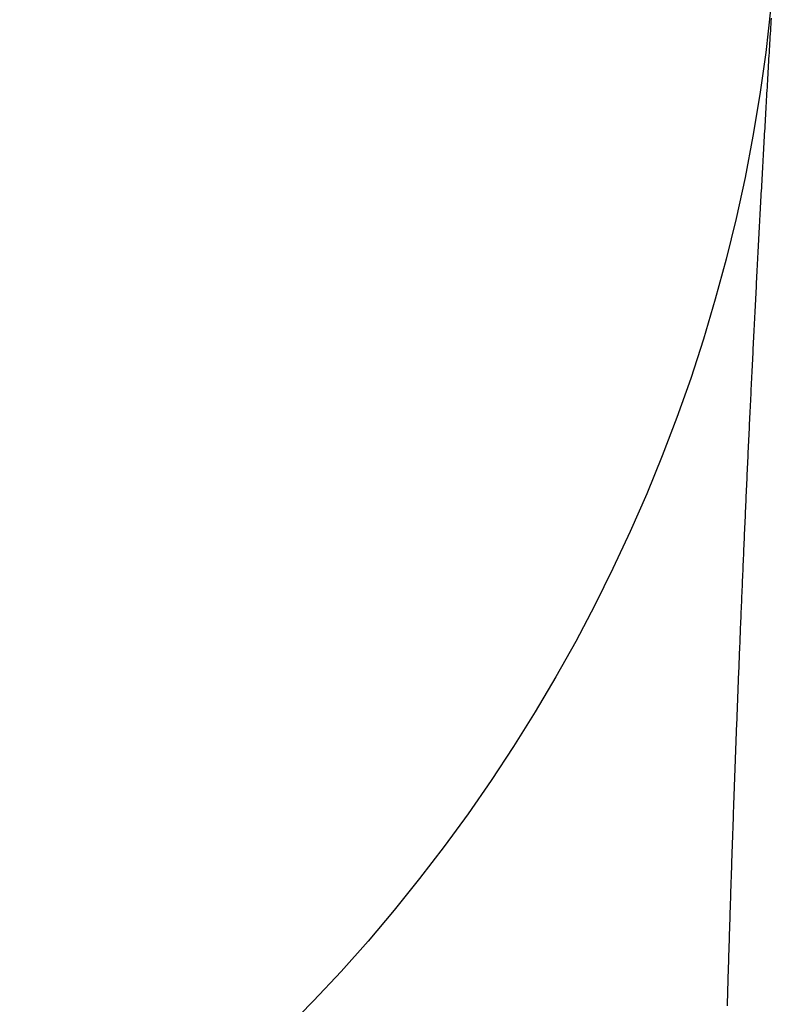
# Model space of a CAD drawing. Units: millimetres. Extents: x 2285 to 3085, y 611 to 1759.
# Drawn here: x 2538 to 2544, y 1255 to 1263 of the extents above; entities that cross this region are included whole.
import ezdxf

# ---------------------------------------------------------------- set-up
doc = ezdxf.new("R2010")
doc.units = ezdxf.units.MM
doc.layers.add('繪圖線', color=7, linetype='Continuous')

msp = doc.modelspace()

# ---------------------------------------------------------------- linework, layer by layer
at = {"layer": '繪圖線', "color": 7, "linetype": 'Continuous'}
for p, q in [((2543.9626, 1262.9702), (2543.964, 1262.9943)), ((2543.9626, 1262.9702), (2543.964, 1262.9943)), ((2543.964, 1262.9943), (2543.9654, 1263.0182)), ((2543.964, 1262.9943), (2543.9654, 1263.0182)), ((2543.9654, 1263.0182), (2543.9669, 1263.042)), ((2543.9654, 1263.0182), (2543.9669, 1263.042)), ((2543.9669, 1263.042), (2543.9683, 1263.0657)), ((2543.9669, 1263.042), (2543.9683, 1263.0657)), ((2543.9582, 1262.8973), (2543.9597, 1262.9217)), ((2543.9582, 1262.8973), (2543.9597, 1262.9217)), ((2543.9597, 1262.9217), (2543.9611, 1262.946)), ((2543.9597, 1262.9217), (2543.9611, 1262.946)), ((2543.9611, 1262.946), (2543.9626, 1262.9702)), ((2543.9611, 1262.946), (2543.9626, 1262.9702)), ((2543.9539, 1262.8241), (2543.9553, 1262.8485)), ((2543.9539, 1262.8241), (2543.9553, 1262.8485)), ((2543.9553, 1262.8485), (2543.9568, 1262.873)), ((2543.9553, 1262.8485), (2543.9568, 1262.873)), ((2543.9568, 1262.873), (2543.9582, 1262.8973)), ((2543.9568, 1262.873), (2543.9582, 1262.8973)), ((2543.9496, 1262.7509), (2543.951, 1262.7753)), ((2543.9496, 1262.7509), (2543.951, 1262.7753)), ((2543.951, 1262.7753), (2543.9524, 1262.7997)), ((2543.951, 1262.7753), (2543.9524, 1262.7997)), ((2543.9524, 1262.7997), (2543.9539, 1262.8241)), ((2543.9524, 1262.7997), (2543.9539, 1262.8241)), ((2543.9453, 1262.6781), (2543.9467, 1262.7024)), ((2543.9453, 1262.6781), (2543.9467, 1262.7024)), ((2543.9467, 1262.7024), (2543.9481, 1262.7266)), ((2543.9467, 1262.7024), (2543.9481, 1262.7266)), ((2543.9481, 1262.7266), (2543.9496, 1262.7509)), ((2543.9481, 1262.7266), (2543.9496, 1262.7509)), ((2543.941, 1262.6056), (2543.9425, 1262.6297)), ((2543.941, 1262.6056), (2543.9425, 1262.6297)), ((2543.9425, 1262.6297), (2543.9439, 1262.6539)), ((2543.9425, 1262.6297), (2543.9439, 1262.6539)), ((2543.9439, 1262.6539), (2543.9453, 1262.6781)), ((2543.9439, 1262.6539), (2543.9453, 1262.6781)), ((2543.9368, 1262.5331), (2543.9382, 1262.5573)), ((2543.9368, 1262.5331), (2543.9382, 1262.5573)), ((2543.9382, 1262.5573), (2543.9396, 1262.5814)), ((2543.9382, 1262.5573), (2543.9396, 1262.5814)), ((2543.9396, 1262.5814), (2543.941, 1262.6056)), ((2543.9396, 1262.5814), (2543.941, 1262.6056)), ((2543.9313, 1262.4365), (2543.9327, 1262.4607)), ((2543.9313, 1262.4365), (2543.9327, 1262.4607)), ((2543.9327, 1262.4607), (2543.934, 1262.4848)), ((2543.9327, 1262.4607), (2543.934, 1262.4848)), ((2543.934, 1262.4848), (2543.9354, 1262.509)), ((2543.934, 1262.4848), (2543.9354, 1262.509)), ((2543.9354, 1262.509), (2543.9368, 1262.5331)), ((2543.9354, 1262.509), (2543.9368, 1262.5331)), ((2543.9271, 1262.3639), (2543.9285, 1262.3881)), ((2543.9271, 1262.3639), (2543.9285, 1262.3881)), ((2543.9285, 1262.3881), (2543.9299, 1262.4123)), ((2543.9285, 1262.3881), (2543.9299, 1262.4123)), ((2543.9299, 1262.4123), (2543.9313, 1262.4365)), ((2543.9299, 1262.4123), (2543.9313, 1262.4365)), ((2543.9229, 1262.2913), (2543.9243, 1262.3155)), ((2543.9229, 1262.2913), (2543.9243, 1262.3155)), ((2543.9243, 1262.3155), (2543.9257, 1262.3397)), ((2543.9243, 1262.3155), (2543.9257, 1262.3397)), ((2543.9257, 1262.3397), (2543.9271, 1262.3639)), ((2543.9257, 1262.3397), (2543.9271, 1262.3639)), ((2543.9188, 1262.2186), (2543.9202, 1262.2428)), ((2543.9188, 1262.2186), (2543.9202, 1262.2428)), ((2543.9202, 1262.2428), (2543.9216, 1262.267)), ((2543.9202, 1262.2428), (2543.9216, 1262.267)), ((2543.9216, 1262.267), (2543.9229, 1262.2913)), ((2543.9216, 1262.267), (2543.9229, 1262.2913)), ((2543.9147, 1262.1459), (2543.9161, 1262.1702)), ((2543.9147, 1262.1459), (2543.9161, 1262.1702)), ((2543.9161, 1262.1702), (2543.9174, 1262.1944)), ((2543.9161, 1262.1702), (2543.9174, 1262.1944)), ((2543.9174, 1262.1944), (2543.9188, 1262.2186)), ((2543.9174, 1262.1944), (2543.9188, 1262.2186)), ((2543.9106, 1262.0733), (2543.912, 1262.0975)), ((2543.9106, 1262.0733), (2543.912, 1262.0975)), ((2543.912, 1262.0975), (2543.9133, 1262.1217)), ((2543.912, 1262.0975), (2543.9133, 1262.1217)), ((2543.9133, 1262.1217), (2543.9147, 1262.1459)), ((2543.9133, 1262.1217), (2543.9147, 1262.1459)), ((2543.9066, 1262.0007), (2543.9079, 1262.0249)), ((2543.9066, 1262.0007), (2543.9079, 1262.0249)), ((2543.9079, 1262.0249), (2543.9093, 1262.0491)), ((2543.9079, 1262.0249), (2543.9093, 1262.0491)), ((2543.9093, 1262.0491), (2543.9106, 1262.0733)), ((2543.9093, 1262.0491), (2543.9106, 1262.0733)), ((2543.9012, 1261.9039), (2543.9025, 1261.9281)), ((2543.9012, 1261.9039), (2543.9025, 1261.9281)), ((2543.9025, 1261.9281), (2543.9039, 1261.9523)), ((2543.9025, 1261.9281), (2543.9039, 1261.9523)), ((2543.9039, 1261.9523), (2543.9052, 1261.9765)), ((2543.9039, 1261.9523), (2543.9052, 1261.9765)), ((2543.9052, 1261.9765), (2543.9066, 1262.0007)), ((2543.9052, 1261.9765), (2543.9066, 1262.0007)), ((2543.8972, 1261.8313), (2543.8985, 1261.8555)), ((2543.8972, 1261.8313), (2543.8985, 1261.8555)), ((2543.8985, 1261.8555), (2543.8998, 1261.8797)), ((2543.8985, 1261.8555), (2543.8998, 1261.8797)), ((2543.8998, 1261.8797), (2543.9012, 1261.9039)), ((2543.8998, 1261.8797), (2543.9012, 1261.9039)), ((2543.8932, 1261.7586), (2543.8945, 1261.7829)), ((2543.8932, 1261.7586), (2543.8945, 1261.7829)), ((2543.8945, 1261.7829), (2543.8958, 1261.8071)), ((2543.8945, 1261.7829), (2543.8958, 1261.8071)), ((2543.8958, 1261.8071), (2543.8972, 1261.8313)), ((2543.8958, 1261.8071), (2543.8972, 1261.8313)), ((2543.8892, 1261.686), (2543.8905, 1261.7102)), ((2543.8892, 1261.686), (2543.8905, 1261.7102)), ((2543.8905, 1261.7102), (2543.8919, 1261.7344)), ((2543.8905, 1261.7102), (2543.8919, 1261.7344)), ((2543.8919, 1261.7344), (2543.8932, 1261.7586)), ((2543.8919, 1261.7344), (2543.8932, 1261.7586)), ((2543.8853, 1261.6134), (2543.8866, 1261.6376)), ((2543.8853, 1261.6134), (2543.8866, 1261.6376)), ((2543.8866, 1261.6376), (2543.8879, 1261.6618)), ((2543.8866, 1261.6376), (2543.8879, 1261.6618)), ((2543.8879, 1261.6618), (2543.8892, 1261.686)), ((2543.8879, 1261.6618), (2543.8892, 1261.686)), ((2543.8814, 1261.5408), (2543.8827, 1261.565)), ((2543.8814, 1261.5408), (2543.8827, 1261.565)), ((2543.8827, 1261.565), (2543.884, 1261.5892)), ((2543.8827, 1261.565), (2543.884, 1261.5892)), ((2543.884, 1261.5892), (2543.8853, 1261.6134)), ((2543.884, 1261.5892), (2543.8853, 1261.6134)), ((2543.8774, 1261.4681), (2543.8787, 1261.4923)), ((2543.8774, 1261.4681), (2543.8787, 1261.4923)), ((2543.8787, 1261.4923), (2543.88, 1261.5165)), ((2543.8787, 1261.4923), (2543.88, 1261.5165)), ((2543.88, 1261.5165), (2543.8814, 1261.5408)), ((2543.88, 1261.5165), (2543.8814, 1261.5408)), ((2543.8736, 1261.3955), (2543.8749, 1261.4197)), ((2543.8736, 1261.3955), (2543.8749, 1261.4197)), ((2543.8749, 1261.4197), (2543.8762, 1261.4439)), ((2543.8749, 1261.4197), (2543.8762, 1261.4439)), ((2543.8762, 1261.4439), (2543.8774, 1261.4681)), ((2543.8762, 1261.4439), (2543.8774, 1261.4681)), ((2543.8684, 1261.2987), (2543.8697, 1261.3229)), ((2543.8684, 1261.2987), (2543.8697, 1261.3229)), ((2543.8697, 1261.3229), (2543.871, 1261.3471)), ((2543.8697, 1261.3229), (2543.871, 1261.3471)), ((2543.871, 1261.3471), (2543.8723, 1261.3713)), ((2543.871, 1261.3471), (2543.8723, 1261.3713)), ((2543.8723, 1261.3713), (2543.8736, 1261.3955)), ((2543.8723, 1261.3713), (2543.8736, 1261.3955)), ((2543.8646, 1261.226), (2543.8659, 1261.2502)), ((2543.8646, 1261.226), (2543.8659, 1261.2502)), ((2543.8659, 1261.2502), (2543.8671, 1261.2744)), ((2543.8659, 1261.2502), (2543.8671, 1261.2744)), ((2543.8671, 1261.2744), (2543.8684, 1261.2987)), ((2543.8671, 1261.2744), (2543.8684, 1261.2987)), ((2543.8608, 1261.1534), (2543.8621, 1261.1776)), ((2543.8608, 1261.1534), (2543.8621, 1261.1776)), ((2543.8621, 1261.1776), (2543.8633, 1261.2018)), ((2543.8621, 1261.1776), (2543.8633, 1261.2018)), ((2543.8633, 1261.2018), (2543.8646, 1261.226)), ((2543.8633, 1261.2018), (2543.8646, 1261.226)), ((2543.857, 1261.0807), (2543.8583, 1261.105)), ((2543.857, 1261.0807), (2543.8583, 1261.105)), ((2543.8583, 1261.105), (2543.8595, 1261.1292)), ((2543.8583, 1261.105), (2543.8595, 1261.1292)), ((2543.8595, 1261.1292), (2543.8608, 1261.1534)), ((2543.8595, 1261.1292), (2543.8608, 1261.1534)), ((2543.8532, 1261.0081), (2543.8545, 1261.0323)), ((2543.8532, 1261.0081), (2543.8545, 1261.0323)), ((2543.8545, 1261.0323), (2543.8557, 1261.0565)), ((2543.8545, 1261.0323), (2543.8557, 1261.0565)), ((2543.8557, 1261.0565), (2543.857, 1261.0807)), ((2543.8557, 1261.0565), (2543.857, 1261.0807)), ((2543.8495, 1260.9355), (2543.8507, 1260.9597)), ((2543.8495, 1260.9355), (2543.8507, 1260.9597)), ((2543.8507, 1260.9597), (2543.852, 1260.9839)), ((2543.8507, 1260.9597), (2543.852, 1260.9839)), ((2543.852, 1260.9839), (2543.8532, 1261.0081)), ((2543.852, 1260.9839), (2543.8532, 1261.0081)), ((2543.8458, 1260.8628), (2543.847, 1260.887)), ((2543.8458, 1260.8628), (2543.847, 1260.887)), ((2543.847, 1260.887), (2543.8482, 1260.9113)), ((2543.847, 1260.887), (2543.8482, 1260.9113)), ((2543.8482, 1260.9113), (2543.8495, 1260.9355)), ((2543.8482, 1260.9113), (2543.8495, 1260.9355)), ((2543.8408, 1260.766), (2543.8421, 1260.7902)), ((2543.8408, 1260.766), (2543.8421, 1260.7902)), ((2543.8421, 1260.7902), (2543.8433, 1260.8144)), ((2543.8421, 1260.7902), (2543.8433, 1260.8144)), ((2543.8433, 1260.8144), (2543.8445, 1260.8386)), ((2543.8433, 1260.8144), (2543.8445, 1260.8386)), ((2543.8445, 1260.8386), (2543.8458, 1260.8628)), ((2543.8445, 1260.8386), (2543.8458, 1260.8628)), ((2543.8372, 1260.6933), (2543.8384, 1260.7176)), ((2543.8372, 1260.6933), (2543.8384, 1260.7176)), ((2543.8384, 1260.7176), (2543.8396, 1260.7418)), ((2543.8384, 1260.7176), (2543.8396, 1260.7418)), ((2543.8396, 1260.7418), (2543.8408, 1260.766)), ((2543.8396, 1260.7418), (2543.8408, 1260.766)), ((2543.8335, 1260.6207), (2543.8347, 1260.6449)), ((2543.8335, 1260.6207), (2543.8347, 1260.6449)), ((2543.8347, 1260.6449), (2543.8359, 1260.6691)), ((2543.8347, 1260.6449), (2543.8359, 1260.6691)), ((2543.8359, 1260.6691), (2543.8372, 1260.6933)), ((2543.8359, 1260.6691), (2543.8372, 1260.6933)), ((2543.8299, 1260.548), (2543.8311, 1260.5723)), ((2543.8299, 1260.548), (2543.8311, 1260.5723)), ((2543.8311, 1260.5723), (2543.8323, 1260.5965)), ((2543.8311, 1260.5723), (2543.8323, 1260.5965)), ((2543.8323, 1260.5965), (2543.8335, 1260.6207)), ((2543.8323, 1260.5965), (2543.8335, 1260.6207)), ((2543.8263, 1260.4754), (2543.8275, 1260.4996)), ((2543.8263, 1260.4754), (2543.8275, 1260.4996)), ((2543.8275, 1260.4996), (2543.8287, 1260.5238)), ((2543.8275, 1260.4996), (2543.8287, 1260.5238)), ((2543.8287, 1260.5238), (2543.8299, 1260.548)), ((2543.8287, 1260.5238), (2543.8299, 1260.548)), ((2543.8227, 1260.4028), (2543.8239, 1260.427)), ((2543.8227, 1260.4028), (2543.8239, 1260.427)), ((2543.8239, 1260.427), (2543.8251, 1260.4512)), ((2543.8239, 1260.427), (2543.8251, 1260.4512)), ((2543.8251, 1260.4512), (2543.8263, 1260.4754)), ((2543.8251, 1260.4512), (2543.8263, 1260.4754)), ((2543.8191, 1260.3301), (2543.8203, 1260.3543)), ((2543.8191, 1260.3301), (2543.8203, 1260.3543)), ((2543.8203, 1260.3543), (2543.8215, 1260.3785)), ((2543.8203, 1260.3543), (2543.8215, 1260.3785)), ((2543.8215, 1260.3785), (2543.8227, 1260.4028)), ((2543.8215, 1260.3785), (2543.8227, 1260.4028)), ((2543.8144, 1260.2332), (2543.8156, 1260.2575)), ((2543.8144, 1260.2332), (2543.8156, 1260.2575)), ((2543.8156, 1260.2575), (2543.8168, 1260.2817)), ((2543.8156, 1260.2575), (2543.8168, 1260.2817)), ((2543.8168, 1260.2817), (2543.8179, 1260.3059)), ((2543.8168, 1260.2817), (2543.8179, 1260.3059)), ((2543.8179, 1260.3059), (2543.8191, 1260.3301)), ((2543.8179, 1260.3059), (2543.8191, 1260.3301)), ((2543.8109, 1260.1606), (2543.8121, 1260.1848)), ((2543.8109, 1260.1606), (2543.8121, 1260.1848)), ((2543.8121, 1260.1848), (2543.8132, 1260.209)), ((2543.8121, 1260.1848), (2543.8132, 1260.209)), ((2543.8132, 1260.209), (2543.8144, 1260.2332)), ((2543.8132, 1260.209), (2543.8144, 1260.2332)), ((2543.8074, 1260.0879), (2543.8086, 1260.1122)), ((2543.8074, 1260.0879), (2543.8086, 1260.1122)), ((2543.8086, 1260.1122), (2543.8097, 1260.1364)), ((2543.8086, 1260.1122), (2543.8097, 1260.1364)), ((2543.8097, 1260.1364), (2543.8109, 1260.1606)), ((2543.8097, 1260.1364), (2543.8109, 1260.1606)), ((2543.8039, 1260.0153), (2543.8051, 1260.0395)), ((2543.8039, 1260.0153), (2543.8051, 1260.0395)), ((2543.8051, 1260.0395), (2543.8062, 1260.0637)), ((2543.8051, 1260.0395), (2543.8062, 1260.0637)), ((2543.8062, 1260.0637), (2543.8074, 1260.0879)), ((2543.8062, 1260.0637), (2543.8074, 1260.0879)), ((2543.8005, 1259.9426), (2543.8016, 1259.9669)), ((2543.8005, 1259.9426), (2543.8016, 1259.9669)), ((2543.8016, 1259.9669), (2543.8028, 1259.9911)), ((2543.8016, 1259.9669), (2543.8028, 1259.9911)), ((2543.8028, 1259.9911), (2543.8039, 1260.0153)), ((2543.8028, 1259.9911), (2543.8039, 1260.0153)), ((2543.797, 1259.87), (2543.7982, 1259.8942)), ((2543.797, 1259.87), (2543.7982, 1259.8942)), ((2543.7982, 1259.8942), (2543.7993, 1259.9184)), ((2543.7982, 1259.8942), (2543.7993, 1259.9184)), ((2543.7993, 1259.9184), (2543.8005, 1259.9426)), ((2543.7993, 1259.9184), (2543.8005, 1259.9426)), ((2543.7936, 1259.7973), (2543.7948, 1259.8215)), ((2543.7936, 1259.7973), (2543.7948, 1259.8215)), ((2543.7948, 1259.8215), (2543.7959, 1259.8458)), ((2543.7948, 1259.8215), (2543.7959, 1259.8458)), ((2543.7959, 1259.8458), (2543.797, 1259.87)), ((2543.7959, 1259.8458), (2543.797, 1259.87)), ((2543.7903, 1259.7247), (2543.7914, 1259.7489)), ((2543.7903, 1259.7247), (2543.7914, 1259.7489)), ((2543.7914, 1259.7489), (2543.7925, 1259.7731)), ((2543.7914, 1259.7489), (2543.7925, 1259.7731)), ((2543.7925, 1259.7731), (2543.7936, 1259.7973)), ((2543.7925, 1259.7731), (2543.7936, 1259.7973)), ((2543.7858, 1259.6278), (2543.7869, 1259.652)), ((2543.7858, 1259.6278), (2543.7869, 1259.652)), ((2543.7869, 1259.652), (2543.788, 1259.6762)), ((2543.7869, 1259.652), (2543.788, 1259.6762)), ((2543.788, 1259.6762), (2543.7891, 1259.7005)), ((2543.788, 1259.6762), (2543.7891, 1259.7005)), ((2543.7891, 1259.7005), (2543.7903, 1259.7247)), ((2543.7891, 1259.7005), (2543.7903, 1259.7247)), ((2543.7824, 1259.5551), (2543.7836, 1259.5794)), ((2543.7824, 1259.5551), (2543.7836, 1259.5794)), ((2543.7836, 1259.5794), (2543.7847, 1259.6036)), ((2543.7836, 1259.5794), (2543.7847, 1259.6036)), ((2543.7847, 1259.6036), (2543.7858, 1259.6278)), ((2543.7847, 1259.6036), (2543.7858, 1259.6278)), ((2543.7791, 1259.4825), (2543.7802, 1259.5067)), ((2543.7791, 1259.4825), (2543.7802, 1259.5067)), ((2543.7802, 1259.5067), (2543.7813, 1259.5309)), ((2543.7802, 1259.5067), (2543.7813, 1259.5309)), ((2543.7813, 1259.5309), (2543.7824, 1259.5551)), ((2543.7813, 1259.5309), (2543.7824, 1259.5551)), ((2543.7758, 1259.4098), (2543.7769, 1259.434)), ((2543.7758, 1259.4098), (2543.7769, 1259.434)), ((2543.7769, 1259.434), (2543.778, 1259.4583)), ((2543.7769, 1259.434), (2543.778, 1259.4583)), ((2543.778, 1259.4583), (2543.7791, 1259.4825)), ((2543.778, 1259.4583), (2543.7791, 1259.4825)), ((2543.7726, 1259.3372), (2543.7737, 1259.3614)), ((2543.7726, 1259.3372), (2543.7737, 1259.3614)), ((2543.7737, 1259.3614), (2543.7747, 1259.3856)), ((2543.7737, 1259.3614), (2543.7747, 1259.3856)), ((2543.7747, 1259.3856), (2543.7758, 1259.4098)), ((2543.7747, 1259.3856), (2543.7758, 1259.4098)), ((2543.7693, 1259.2645), (2543.7704, 1259.2887)), ((2543.7693, 1259.2645), (2543.7704, 1259.2887)), ((2543.7704, 1259.2887), (2543.7715, 1259.3129)), ((2543.7704, 1259.2887), (2543.7715, 1259.3129)), ((2543.7715, 1259.3129), (2543.7726, 1259.3372)), ((2543.7715, 1259.3129), (2543.7726, 1259.3372)), ((2543.7661, 1259.1918), (2543.7672, 1259.2161)), ((2543.7661, 1259.1918), (2543.7672, 1259.2161)), ((2543.7672, 1259.2161), (2543.7682, 1259.2403)), ((2543.7672, 1259.2161), (2543.7682, 1259.2403)), ((2543.7682, 1259.2403), (2543.7693, 1259.2645)), ((2543.7682, 1259.2403), (2543.7693, 1259.2645)), ((2543.7618, 1259.095), (2543.7629, 1259.1192)), ((2543.7618, 1259.095), (2543.7629, 1259.1192)), ((2543.7629, 1259.1192), (2543.764, 1259.1434)), ((2543.7629, 1259.1192), (2543.764, 1259.1434)), ((2543.764, 1259.1434), (2543.765, 1259.1676)), ((2543.764, 1259.1434), (2543.765, 1259.1676)), ((2543.765, 1259.1676), (2543.7661, 1259.1918)), ((2543.765, 1259.1676), (2543.7661, 1259.1918)), ((2543.7586, 1259.0223), (2543.7597, 1259.0465)), ((2543.7586, 1259.0223), (2543.7597, 1259.0465)), ((2543.7597, 1259.0465), (2543.7608, 1259.0707)), ((2543.7597, 1259.0465), (2543.7608, 1259.0707)), ((2543.7608, 1259.0707), (2543.7618, 1259.095)), ((2543.7608, 1259.0707), (2543.7618, 1259.095)), ((2543.7555, 1258.9496), (2543.7565, 1258.9738)), ((2543.7555, 1258.9496), (2543.7565, 1258.9738)), ((2543.7565, 1258.9738), (2543.7576, 1258.9981)), ((2543.7565, 1258.9738), (2543.7576, 1258.9981)), ((2543.7576, 1258.9981), (2543.7586, 1259.0223)), ((2543.7576, 1258.9981), (2543.7586, 1259.0223)), ((2543.7524, 1258.8769), (2543.7534, 1258.9011)), ((2543.7524, 1258.8769), (2543.7534, 1258.9011)), ((2543.7534, 1258.9011), (2543.7544, 1258.9254)), ((2543.7534, 1258.9011), (2543.7544, 1258.9254)), ((2543.7544, 1258.9254), (2543.7555, 1258.9496)), ((2543.7544, 1258.9254), (2543.7555, 1258.9496)), ((2543.7492, 1258.8042), (2543.7503, 1258.8284)), ((2543.7492, 1258.8042), (2543.7503, 1258.8284)), ((2543.7503, 1258.8284), (2543.7513, 1258.8527)), ((2543.7503, 1258.8284), (2543.7513, 1258.8527)), ((2543.7513, 1258.8527), (2543.7524, 1258.8769)), ((2543.7513, 1258.8527), (2543.7524, 1258.8769)), ((2543.7462, 1258.7316), (2543.7472, 1258.7558)), ((2543.7462, 1258.7316), (2543.7472, 1258.7558)), ((2543.7472, 1258.7558), (2543.7482, 1258.78)), ((2543.7472, 1258.7558), (2543.7482, 1258.78)), ((2543.7482, 1258.78), (2543.7492, 1258.8042)), ((2543.7482, 1258.78), (2543.7492, 1258.8042)), ((2543.7431, 1258.659), (2543.7441, 1258.6832)), ((2543.7431, 1258.659), (2543.7441, 1258.6832)), ((2543.7441, 1258.6832), (2543.7451, 1258.7074)), ((2543.7441, 1258.6832), (2543.7451, 1258.7074)), ((2543.7451, 1258.7074), (2543.7462, 1258.7316)), ((2543.7451, 1258.7074), (2543.7462, 1258.7316)), ((2543.74, 1258.5864), (2543.7411, 1258.6106)), ((2543.74, 1258.5864), (2543.7411, 1258.6106)), ((2543.7411, 1258.6106), (2543.7421, 1258.6348)), ((2543.7411, 1258.6106), (2543.7421, 1258.6348)), ((2543.7421, 1258.6348), (2543.7431, 1258.659)), ((2543.7421, 1258.6348), (2543.7431, 1258.659)), ((2543.736, 1258.4896), (2543.737, 1258.5138)), ((2543.736, 1258.4896), (2543.737, 1258.5138)), ((2543.737, 1258.5138), (2543.738, 1258.538)), ((2543.737, 1258.5138), (2543.738, 1258.538)), ((2543.738, 1258.538), (2543.739, 1258.5622)), ((2543.738, 1258.538), (2543.739, 1258.5622)), ((2543.739, 1258.5622), (2543.74, 1258.5864)), ((2543.739, 1258.5622), (2543.74, 1258.5864)), ((2543.733, 1258.4167), (2543.734, 1258.441)), ((2543.733, 1258.4167), (2543.734, 1258.441)), ((2543.734, 1258.441), (2543.735, 1258.4653)), ((2543.734, 1258.441), (2543.735, 1258.4653)), ((2543.735, 1258.4653), (2543.736, 1258.4896)), ((2543.735, 1258.4653), (2543.736, 1258.4896)), ((2543.73, 1258.3436), (2543.731, 1258.368)), ((2543.73, 1258.3436), (2543.731, 1258.368)), ((2543.731, 1258.368), (2543.732, 1258.3924)), ((2543.731, 1258.368), (2543.732, 1258.3924)), ((2543.732, 1258.3924), (2543.733, 1258.4167)), ((2543.732, 1258.3924), (2543.733, 1258.4167)), ((2543.727, 1258.2706), (2543.728, 1258.2949)), ((2543.727, 1258.2706), (2543.728, 1258.2949)), ((2543.728, 1258.2949), (2543.729, 1258.3193)), ((2543.728, 1258.2949), (2543.729, 1258.3193)), ((2543.729, 1258.3193), (2543.73, 1258.3436)), ((2543.729, 1258.3193), (2543.73, 1258.3436)), ((2543.7241, 1258.198), (2543.7251, 1258.2221)), ((2543.7241, 1258.198), (2543.7251, 1258.2221)), ((2543.7251, 1258.2221), (2543.7261, 1258.2463)), ((2543.7251, 1258.2221), (2543.7261, 1258.2463)), ((2543.7261, 1258.2463), (2543.727, 1258.2706)), ((2543.7261, 1258.2463), (2543.727, 1258.2706)), ((2543.7212, 1258.126), (2543.7222, 1258.1499)), ((2543.7212, 1258.126), (2543.7222, 1258.1499)), ((2543.7222, 1258.1499), (2543.7231, 1258.1739)), ((2543.7222, 1258.1499), (2543.7231, 1258.1739)), ((2543.7231, 1258.1739), (2543.7241, 1258.198)), ((2543.7231, 1258.1739), (2543.7241, 1258.198)), ((2543.7184, 1258.0549), (2543.7193, 1258.0785)), ((2543.7184, 1258.0549), (2543.7193, 1258.0785)), ((2543.7193, 1258.0785), (2543.7203, 1258.1022)), ((2543.7193, 1258.0785), (2543.7203, 1258.1022)), ((2543.7203, 1258.1022), (2543.7212, 1258.126)), ((2543.7203, 1258.1022), (2543.7212, 1258.126)), ((2543.7147, 1257.9611), (2543.7156, 1257.9845)), ((2543.7147, 1257.9611), (2543.7156, 1257.9845)), ((2543.7156, 1257.9845), (2543.7165, 1258.0079)), ((2543.7156, 1257.9845), (2543.7165, 1258.0079)), ((2543.7165, 1258.0079), (2543.7175, 1258.0314)), ((2543.7165, 1258.0079), (2543.7175, 1258.0314)), ((2543.7175, 1258.0314), (2543.7184, 1258.0549)), ((2543.7175, 1258.0314), (2543.7184, 1258.0549)), ((2543.712, 1257.8912), (2543.7129, 1257.9145)), ((2543.712, 1257.8912), (2543.7129, 1257.9145)), ((2543.7129, 1257.9145), (2543.7138, 1257.9378)), ((2543.7129, 1257.9145), (2543.7138, 1257.9378)), ((2543.7138, 1257.9378), (2543.7147, 1257.9611)), ((2543.7138, 1257.9378), (2543.7147, 1257.9611)), ((2543.7093, 1257.8211), (2543.7102, 1257.8445)), ((2543.7093, 1257.8211), (2543.7102, 1257.8445)), ((2543.7102, 1257.8445), (2543.7111, 1257.8678)), ((2543.7102, 1257.8445), (2543.7111, 1257.8678)), ((2543.7111, 1257.8678), (2543.712, 1257.8912)), ((2543.7111, 1257.8678), (2543.712, 1257.8912)), ((2543.7065, 1257.7508), (2543.7074, 1257.7743)), ((2543.7065, 1257.7508), (2543.7074, 1257.7743)), ((2543.7074, 1257.7743), (2543.7083, 1257.7977)), ((2543.7074, 1257.7743), (2543.7083, 1257.7977)), ((2543.7083, 1257.7977), (2543.7093, 1257.8211)), ((2543.7083, 1257.7977), (2543.7093, 1257.8211)), ((2543.703, 1257.6569), (2543.7039, 1257.6804)), ((2543.703, 1257.6569), (2543.7039, 1257.6804)), ((2543.7039, 1257.6804), (2543.7047, 1257.7039)), ((2543.7039, 1257.6804), (2543.7047, 1257.7039)), ((2543.7047, 1257.7039), (2543.7056, 1257.7274)), ((2543.7047, 1257.7039), (2543.7056, 1257.7274)), ((2543.7056, 1257.7274), (2543.7065, 1257.7508)), ((2543.7056, 1257.7274), (2543.7065, 1257.7508)), ((2543.7003, 1257.5864), (2543.7012, 1257.6099)), ((2543.7003, 1257.5864), (2543.7012, 1257.6099)), ((2543.7012, 1257.6099), (2543.7021, 1257.6334)), ((2543.7012, 1257.6099), (2543.7021, 1257.6334)), ((2543.7021, 1257.6334), (2543.703, 1257.6569)), ((2543.7021, 1257.6334), (2543.703, 1257.6569)), ((2543.6976, 1257.516), (2543.6985, 1257.5395)), ((2543.6976, 1257.516), (2543.6985, 1257.5395)), ((2543.6985, 1257.5395), (2543.6994, 1257.563)), ((2543.6985, 1257.5395), (2543.6994, 1257.563)), ((2543.6994, 1257.563), (2543.7003, 1257.5864)), ((2543.6994, 1257.563), (2543.7003, 1257.5864)), ((2543.695, 1257.4456), (2543.6959, 1257.4691)), ((2543.695, 1257.4456), (2543.6959, 1257.4691)), ((2543.6959, 1257.4691), (2543.6968, 1257.4925)), ((2543.6959, 1257.4691), (2543.6968, 1257.4925)), ((2543.6968, 1257.4925), (2543.6976, 1257.516)), ((2543.6968, 1257.4925), (2543.6976, 1257.516)), ((2543.6916, 1257.3518), (2543.6924, 1257.3752)), ((2543.6916, 1257.3518), (2543.6924, 1257.3752)), ((2543.6924, 1257.3752), (2543.6933, 1257.3987)), ((2543.6924, 1257.3752), (2543.6933, 1257.3987)), ((2543.6933, 1257.3987), (2543.6941, 1257.4221)), ((2543.6933, 1257.3987), (2543.6941, 1257.4221)), ((2543.6941, 1257.4221), (2543.695, 1257.4456)), ((2543.6941, 1257.4221), (2543.695, 1257.4456)), ((2543.689, 1257.2814), (2543.6898, 1257.3049)), ((2543.689, 1257.2814), (2543.6898, 1257.3049)), ((2543.6898, 1257.3049), (2543.6907, 1257.3283)), ((2543.6898, 1257.3049), (2543.6907, 1257.3283)), ((2543.6907, 1257.3283), (2543.6916, 1257.3518)), ((2543.6907, 1257.3283), (2543.6916, 1257.3518)), ((2543.6864, 1257.211), (2543.6873, 1257.2345)), ((2543.6864, 1257.211), (2543.6873, 1257.2345)), ((2543.6873, 1257.2345), (2543.6881, 1257.258)), ((2543.6873, 1257.2345), (2543.6881, 1257.258)), ((2543.6881, 1257.258), (2543.689, 1257.2814)), ((2543.6881, 1257.258), (2543.689, 1257.2814)), ((2543.6839, 1257.1407), (2543.6847, 1257.1641)), ((2543.6839, 1257.1407), (2543.6847, 1257.1641)), ((2543.6847, 1257.1641), (2543.6856, 1257.1876)), ((2543.6847, 1257.1641), (2543.6856, 1257.1876)), ((2543.6856, 1257.1876), (2543.6864, 1257.211)), ((2543.6856, 1257.1876), (2543.6864, 1257.211)), ((2543.6805, 1257.0468), (2543.6814, 1257.0703)), ((2543.6805, 1257.0468), (2543.6814, 1257.0703)), ((2543.6814, 1257.0703), (2543.6822, 1257.0937)), ((2543.6814, 1257.0703), (2543.6822, 1257.0937)), ((2543.6822, 1257.0937), (2543.683, 1257.1172)), ((2543.6822, 1257.0937), (2543.683, 1257.1172)), ((2543.683, 1257.1172), (2543.6839, 1257.1407)), ((2543.683, 1257.1172), (2543.6839, 1257.1407)), ((2543.678, 1256.9764), (2543.6789, 1256.9999)), ((2543.678, 1256.9764), (2543.6789, 1256.9999)), ((2543.6789, 1256.9999), (2543.6797, 1257.0233)), ((2543.6789, 1256.9999), (2543.6797, 1257.0233)), ((2543.6797, 1257.0233), (2543.6805, 1257.0468)), ((2543.6797, 1257.0233), (2543.6805, 1257.0468)), ((2543.6756, 1256.906), (2543.6764, 1256.9295)), ((2543.6756, 1256.906), (2543.6764, 1256.9295)), ((2543.6764, 1256.9295), (2543.6772, 1256.9529)), ((2543.6764, 1256.9295), (2543.6772, 1256.9529)), ((2543.6772, 1256.9529), (2543.678, 1256.9764)), ((2543.6772, 1256.9529), (2543.678, 1256.9764)), ((2543.6731, 1256.8356), (2543.6739, 1256.8591)), ((2543.6731, 1256.8356), (2543.6739, 1256.8591)), ((2543.6739, 1256.8591), (2543.6748, 1256.8825)), ((2543.6739, 1256.8591), (2543.6748, 1256.8825)), ((2543.6748, 1256.8825), (2543.6756, 1256.906)), ((2543.6748, 1256.8825), (2543.6756, 1256.906)), ((2543.6707, 1256.7652), (2543.6715, 1256.7887)), ((2543.6707, 1256.7652), (2543.6715, 1256.7887)), ((2543.6715, 1256.7887), (2543.6723, 1256.8122)), ((2543.6715, 1256.7887), (2543.6723, 1256.8122)), ((2543.6723, 1256.8122), (2543.6731, 1256.8356)), ((2543.6723, 1256.8122), (2543.6731, 1256.8356)), ((2543.6675, 1256.6714), (2543.6683, 1256.6948)), ((2543.6675, 1256.6714), (2543.6683, 1256.6948)), ((2543.6683, 1256.6948), (2543.6691, 1256.7183)), ((2543.6683, 1256.6948), (2543.6691, 1256.7183)), ((2543.6691, 1256.7183), (2543.6699, 1256.7418)), ((2543.6691, 1256.7183), (2543.6699, 1256.7418)), ((2543.6699, 1256.7418), (2543.6707, 1256.7652)), ((2543.6699, 1256.7418), (2543.6707, 1256.7652)), ((2543.6651, 1256.601), (2543.6659, 1256.6244)), ((2543.6651, 1256.601), (2543.6659, 1256.6244)), ((2543.6659, 1256.6244), (2543.6667, 1256.6479)), ((2543.6659, 1256.6244), (2543.6667, 1256.6479)), ((2543.6667, 1256.6479), (2543.6675, 1256.6714)), ((2543.6667, 1256.6479), (2543.6675, 1256.6714)), ((2543.6628, 1256.5306), (2543.6635, 1256.554)), ((2543.6628, 1256.5306), (2543.6635, 1256.554)), ((2543.6635, 1256.554), (2543.6643, 1256.5775)), ((2543.6635, 1256.554), (2543.6643, 1256.5775)), ((2543.6643, 1256.5775), (2543.6651, 1256.601)), ((2543.6643, 1256.5775), (2543.6651, 1256.601)), ((2543.6604, 1256.4602), (2543.6612, 1256.4837)), ((2543.6604, 1256.4602), (2543.6612, 1256.4837)), ((2543.6612, 1256.4837), (2543.662, 1256.5071)), ((2543.6612, 1256.4837), (2543.662, 1256.5071)), ((2543.662, 1256.5071), (2543.6628, 1256.5306)), ((2543.662, 1256.5071), (2543.6628, 1256.5306)), ((2543.6573, 1256.3663), (2543.6581, 1256.3898)), ((2543.6573, 1256.3663), (2543.6581, 1256.3898)), ((2543.6581, 1256.3898), (2543.6589, 1256.4133)), ((2543.6581, 1256.3898), (2543.6589, 1256.4133)), ((2543.6589, 1256.4133), (2543.6596, 1256.4367)), ((2543.6589, 1256.4133), (2543.6596, 1256.4367)), ((2543.6596, 1256.4367), (2543.6604, 1256.4602)), ((2543.6596, 1256.4367), (2543.6604, 1256.4602)), ((2543.655, 1256.2959), (2543.6558, 1256.3194)), ((2543.655, 1256.2959), (2543.6558, 1256.3194)), ((2543.6558, 1256.3194), (2543.6566, 1256.3429)), ((2543.6558, 1256.3194), (2543.6566, 1256.3429)), ((2543.6566, 1256.3429), (2543.6573, 1256.3663)), ((2543.6566, 1256.3429), (2543.6573, 1256.3663)), ((2543.6528, 1256.2255), (2543.6535, 1256.249)), ((2543.6528, 1256.2255), (2543.6535, 1256.249)), ((2543.6535, 1256.249), (2543.6543, 1256.2725)), ((2543.6535, 1256.249), (2543.6543, 1256.2725)), ((2543.6543, 1256.2725), (2543.655, 1256.2959)), ((2543.6543, 1256.2725), (2543.655, 1256.2959)), ((2543.6505, 1256.1551), (2543.6513, 1256.1786)), ((2543.6505, 1256.1551), (2543.6513, 1256.1786)), ((2543.6513, 1256.1786), (2543.652, 1256.2021)), ((2543.6513, 1256.1786), (2543.652, 1256.2021)), ((2543.652, 1256.2021), (2543.6528, 1256.2255)), ((2543.652, 1256.2021), (2543.6528, 1256.2255)), ((2543.6475, 1256.0613), (2543.6483, 1256.0847)), ((2543.6475, 1256.0613), (2543.6483, 1256.0847)), ((2543.6483, 1256.0847), (2543.649, 1256.1082)), ((2543.6483, 1256.0847), (2543.649, 1256.1082)), ((2543.649, 1256.1082), (2543.6498, 1256.1317)), ((2543.649, 1256.1082), (2543.6498, 1256.1317)), ((2543.6498, 1256.1317), (2543.6505, 1256.1551)), ((2543.6498, 1256.1317), (2543.6505, 1256.1551)), ((2543.6453, 1255.9909), (2543.6461, 1256.0143)), ((2543.6453, 1255.9909), (2543.6461, 1256.0143)), ((2543.6461, 1256.0143), (2543.6468, 1256.0378)), ((2543.6461, 1256.0143), (2543.6468, 1256.0378)), ((2543.6468, 1256.0378), (2543.6475, 1256.0613)), ((2543.6468, 1256.0378), (2543.6475, 1256.0613)), ((2543.6431, 1255.9205), (2543.6439, 1255.9439)), ((2543.6431, 1255.9205), (2543.6439, 1255.9439)), ((2543.6439, 1255.9439), (2543.6446, 1255.9674)), ((2543.6439, 1255.9439), (2543.6446, 1255.9674)), ((2543.6446, 1255.9674), (2543.6453, 1255.9909)), ((2543.6446, 1255.9674), (2543.6453, 1255.9909)), ((2543.641, 1255.8501), (2543.6417, 1255.8735)), ((2543.641, 1255.8501), (2543.6417, 1255.8735)), ((2543.6417, 1255.8735), (2543.6424, 1255.897)), ((2543.6417, 1255.8735), (2543.6424, 1255.897)), ((2543.6424, 1255.897), (2543.6431, 1255.9205)), ((2543.6424, 1255.897), (2543.6431, 1255.9205)), ((2543.6381, 1255.7562), (2543.6388, 1255.7797)), ((2543.6381, 1255.7562), (2543.6388, 1255.7797)), ((2543.6388, 1255.7797), (2543.6396, 1255.8031)), ((2543.6388, 1255.7797), (2543.6396, 1255.8031)), ((2543.6396, 1255.8031), (2543.6403, 1255.8266)), ((2543.6396, 1255.8031), (2543.6403, 1255.8266)), ((2543.6403, 1255.8266), (2543.641, 1255.8501)), ((2543.6403, 1255.8266), (2543.641, 1255.8501)), ((2543.636, 1255.6858), (2543.6367, 1255.7093)), ((2543.636, 1255.6858), (2543.6367, 1255.7093)), ((2543.6367, 1255.7093), (2543.6374, 1255.7327)), ((2543.6367, 1255.7093), (2543.6374, 1255.7327)), ((2543.6374, 1255.7327), (2543.6381, 1255.7562)), ((2543.6374, 1255.7327), (2543.6381, 1255.7562)), ((2543.6339, 1255.6154), (2543.6346, 1255.6389)), ((2543.6339, 1255.6154), (2543.6346, 1255.6389)), ((2543.6346, 1255.6389), (2543.6353, 1255.6623)), ((2543.6346, 1255.6389), (2543.6353, 1255.6623)), ((2543.6353, 1255.6623), (2543.636, 1255.6858)), ((2543.6353, 1255.6623), (2543.636, 1255.6858)), ((2543.6318, 1255.545), (2543.6325, 1255.5685)), ((2543.6318, 1255.545), (2543.6325, 1255.5685)), ((2543.6325, 1255.5685), (2543.6332, 1255.5919)), ((2543.6325, 1255.5685), (2543.6332, 1255.5919)), ((2543.6332, 1255.5919), (2543.6339, 1255.6154)), ((2543.6332, 1255.5919), (2543.6339, 1255.6154)), ((2543.6298, 1255.4746), (2543.6305, 1255.4981)), ((2543.6298, 1255.4746), (2543.6305, 1255.4981)), ((2543.6305, 1255.4981), (2543.6312, 1255.5215)), ((2543.6305, 1255.4981), (2543.6312, 1255.5215)), ((2543.6312, 1255.5215), (2543.6318, 1255.545)), ((2543.6312, 1255.5215), (2543.6318, 1255.545)), ((2543.6291, 1255.4511), (2543.6298, 1255.4746)), ((2543.6291, 1255.4511), (2543.6298, 1255.4746))]:
    msp.add_line(p, q, dxfattribs=at)
msp.add_circle((2531.029, 1264.4578), 13, dxfattribs=at)

doc.saveas('drawing.dxf')
